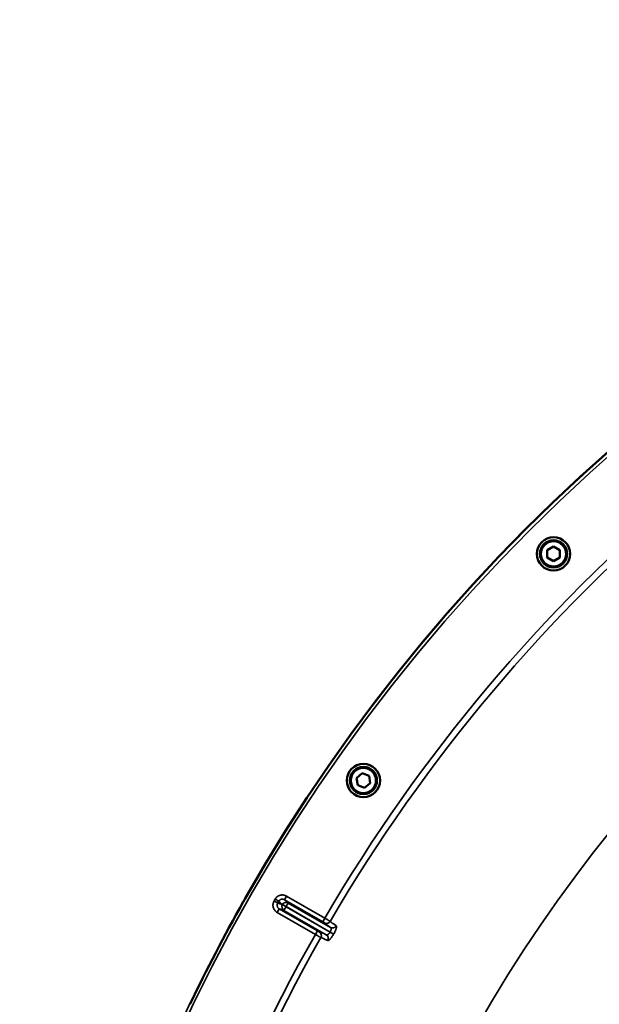
# Model space of a CAD drawing. Units: millimetres. Extents: x 100 to 8300, y -8 to 5931.
# Drawn here: x 666 to 940, y 2567 to 3033 of the extents above; entities that cross this region are included whole.
import ezdxf

# ---------------------------------------------------------------- set-up
doc = ezdxf.new("R2010")
doc.units = ezdxf.units.MM
doc.header["$LTSCALE"] = 20
doc.layers.add('Visible (ISO)', color=7, linetype='Continuous', lineweight=50)
doc.layers.add('Visible Narrow (ISO)', color=7, linetype='Continuous', lineweight=35)

msp = doc.modelspace()

# ---------------------------------------------------------------- linework, layer by layer
at = {"layer": 'Visible (ISO)'}
for p, q in [((915.22, 2781.79), (918.22, 2783.52)), ((915.22, 2778.32), (915.22, 2781.79)), ((918.22, 2783.52), (921.22, 2781.79)), ((921.22, 2781.79), (921.22, 2778.32)), ((918.22, 2776.59), (915.22, 2778.32)), ((921.22, 2778.32), (918.22, 2776.59)), ((825.05, 2674.08), (827.7, 2676.31)), ((825.65, 2670.67), (825.05, 2674.08)), ((827.7, 2676.31), (830.96, 2675.12)), ((830.96, 2675.12), (831.56, 2671.71)), ((828.9, 2669.48), (825.65, 2670.67)), ((831.56, 2671.71), (828.9, 2669.48)), ((812.68, 2601.44), (812.68, 2601.44))]:
    msp.add_line(p, q, dxfattribs=at)
for centre, radius in [((918.22, 2780.05), 7.88), ((918.22, 2780.05), 6.43), ((918.22, 2780.05), 5.93), ((828.3, 2672.9), 7.88), ((828.3, 2672.9), 6.43), ((828.3, 2672.9), 5.93)]:
    msp.add_circle(centre, radius, dxfattribs=at)
for start, end in [(269.56131, 150.4383), (150.57194, 154.3861)]:
    msp.add_arc((1485.67, 2212.6), 820, start, end, dxfattribs=at)
msp.add_open_spline([(771.47, 2615.49), (771.77, 2616.02), (772.1, 2616.59), (772.42, 2617.16)], degree=3, dxfattribs=at)
msp.add_open_spline([(771.49, 2615.51), (771.48, 2615.51), (771.48, 2615.5), (771.48, 2615.5), (771.48, 2615.49), (771.47, 2615.49)], degree=3, knots=[1.81379398, 1.81379398, 1.81379398, 1.81379398, 1.81785054, 1.81785054, 1.82559012, 1.82559012, 1.82559012, 1.82559012], dxfattribs=at)
at = {"layer": 'Visible Narrow (ISO)'}
for p, q in [((788.25, 2615.8), (786.53, 2616.8)), ((791, 2616.52), (792, 2618.25)), ((809.04, 2606.1), (791, 2616.52)), ((792, 2618.25), (810.04, 2607.83)), ((787.78, 2614.98), (786.05, 2615.98)), ((787.53, 2610.52), (788.53, 2612.25)), ((788.53, 2612.25), (806.57, 2601.83)), ((790.01, 2614.23), (790.02, 2614.24)), ((791.72, 2613.24), (790.01, 2614.23)), ((790.02, 2614.24), (790.02, 2614.25)), ((791.73, 2613.26), (790.02, 2614.25)), ((791.73, 2613.25), (790.02, 2614.24)), ((791.73, 2613.25), (791.72, 2613.24)), ((791.72, 2613.24), (812.55, 2601.22)), ((812.56, 2601.23), (791.73, 2613.26)), ((791.73, 2613.26), (791.73, 2613.25)), ((792.75, 2614.98), (812.74, 2603.43)), ((805.57, 2600.1), (787.53, 2610.52)), ((810.74, 2599.96), (790.74, 2611.5)), ((810.04, 2607.83), (809.04, 2606.1)), ((814, 2605.19), (814, 2605.19)), ((806.57, 2601.83), (805.57, 2600.1)), ((812.55, 2601.22), (812.56, 2601.23)), ((814.22, 2600.26), (812.55, 2601.22)), ((814.23, 2600.27), (812.56, 2601.23)), ((814.23, 2600.27), (814.22, 2600.26))]:
    msp.add_line(p, q, dxfattribs=at)
for radius in [819.92, 818.42]:
    msp.add_circle((1485.67, 2212.6), radius, dxfattribs=at)
for radius, start, end in [(820, 269.55775, 150.44186), (694.72, 104.66511, 254.81266), (782.74, 130.18, 149.67314), (779.75, 130.18, 149.67393), (807.58, 149.96643, 150.03357), (805.58, 149.96643, 150.03357), (782.74, 150.32686, 169.82), (779.75, 150.32607, 169.82)]:
    msp.add_arc((1485.67, 2212.6), radius, start, end, dxfattribs=at)
for centre, major_axis, ratio, start_param, end_param in [((791.74, 2613.23), (-0.64, -1.89), 0.996044, 4.516233, 6.085496), ((791.75, 2613.25), (1.32, 1.5), 0.996044, 0.197689, 1.766952), ((791.74, 2613.23), (-1, -1.73), 0.008727, 4.712388, 6.265731), ((791.75, 2613.25), (1, 1.73), 0.008727, 0.017454, 1.570798), ((810.9, 2607.32), (-1.46, -1.36), 0.99823, 0.297873, 1.861995), ((946.75, 2529.06), (-134.26, 77.51), 0.017631, 0.056884, 0.220366), ((813.74, 2605.16), (-1.13, -1.65), 0.975668, 0.079684, 1.641641), ((806.45, 2599.61), (0.45, 1.95), 0.99823, 4.421191, 5.985312), ((942.15, 2521.09), (-134.26, 77.52), 0.017632, 6.062819, 6.226301), ((809.74, 2598.23), (0.86, 1.8), 0.975668, 4.641544, 6.203502)]:
    msp.add_ellipse(centre, major_axis=major_axis, ratio=ratio, start_param=start_param, end_param=end_param, dxfattribs=at)
for points, knots in [([(792, 2618.25), (791.77, 2618.38), (791.53, 2618.49), (791.03, 2618.66), (790.77, 2618.72), (790.26, 2618.79), (789.99, 2618.8), (789.47, 2618.77), (789.21, 2618.72), (788.71, 2618.59), (788.46, 2618.5), (787.99, 2618.27), (787.77, 2618.13), (787.35, 2617.81), (787.16, 2617.63), (786.81, 2617.24), (786.66, 2617.03), (786.53, 2616.8)], [0, 0, 0, 0, 0.000787442, 0.000787442, 0.001574885, 0.001574885, 0.002362327, 0.002362327, 0.003149769, 0.003149769, 0.003937211, 0.003937211, 0.004724654, 0.004724654, 0.005512096, 0.005512096, 0.006299538, 0.006299538, 0.006299538, 0.006299538]), ([(791, 2616.52), (790.77, 2616.65), (790.51, 2616.74), (790, 2616.81), (789.73, 2616.8), (789.35, 2616.7), (789.22, 2616.65), (788.99, 2616.54), (788.88, 2616.47), (788.67, 2616.31), (788.57, 2616.22), (788.4, 2616.02), (788.32, 2615.92), (788.25, 2615.8)], [0, 0, 0, 0, 0.000790981, 0.000790981, 0.001581962, 0.001581962, 0.001977452, 0.001977452, 0.002372942, 0.002372942, 0.002768433, 0.002768433, 0.003163923, 0.003163923, 0.003163923, 0.003163923]), ([(791, 2616.52), (791.28, 2616.27), (791.57, 2616.01), (791.86, 2615.76), (792.16, 2615.5), (792.45, 2615.24), (792.75, 2614.98)], [0, 0, 0, 0, 0.01293701, 0.01293701, 0.01293701, 0.02623865, 0.02623865, 0.02623865, 0.02623865]), ([(786.05, 2615.98), (785.92, 2615.75), (785.81, 2615.51), (785.65, 2615.01), (785.59, 2614.75), (785.52, 2614.24), (785.51, 2613.97), (785.55, 2613.45), (785.59, 2613.19), (785.73, 2612.69), (785.82, 2612.44), (786.06, 2611.97), (786.2, 2611.75), (786.52, 2611.34), (786.7, 2611.14), (787.09, 2610.8), (787.3, 2610.65), (787.53, 2610.52)], [0, 0, 0, 0, 0.000787813, 0.000787813, 0.001575626, 0.001575626, 0.002363439, 0.002363439, 0.003151253, 0.003151253, 0.003939066, 0.003939066, 0.004726879, 0.004726879, 0.005514692, 0.005514692, 0.006302505, 0.006302505, 0.006302505, 0.006302505]), ([(787.78, 2614.98), (787.65, 2614.75), (787.56, 2614.5), (787.51, 2614.11), (787.51, 2613.98), (787.53, 2613.71), (787.55, 2613.58), (787.62, 2613.33), (787.67, 2613.21), (787.79, 2612.97), (787.86, 2612.86), (788.02, 2612.66), (788.11, 2612.56), (788.31, 2612.39), (788.42, 2612.31), (788.53, 2612.25)], [0, 0, 0, 0, 0.000791363, 0.000791363, 0.001187044, 0.001187044, 0.001582725, 0.001582725, 0.001978407, 0.001978407, 0.002374088, 0.002374088, 0.00276977, 0.00276977, 0.003165451, 0.003165451, 0.003165451, 0.003165451]), ([(787.78, 2614.98), (787.89, 2614.95), (788, 2614.91), (788.12, 2614.87), (788.57, 2614.72), (789.01, 2614.57), (789.46, 2614.41), (789.65, 2614.35), (789.83, 2614.29), (790.01, 2614.23)], [0, 0, 0, 0, 0.004, 0.004, 0.004, 0.02, 0.02, 0.02, 0.02651859, 0.02651859, 0.02651859, 0.02651859]), ([(790.02, 2614.25), (789.93, 2614.32), (789.84, 2614.4), (789.76, 2614.48), (789.4, 2614.79), (789.04, 2615.11), (788.69, 2615.42), (788.54, 2615.55), (788.4, 2615.67), (788.25, 2615.8)], [0, 0, 0, 0, 0.004, 0.004, 0.004, 0.02, 0.02, 0.02, 0.02651859, 0.02651859, 0.02651859, 0.02651859]), ([(790.74, 2611.5), (790.36, 2611.63), (789.99, 2611.75), (789.62, 2611.88), (789.26, 2612), (788.89, 2612.13), (788.53, 2612.25)], [0, 0, 0, 0, 0.01330164, 0.01330164, 0.01330164, 0.02623865, 0.02623865, 0.02623865, 0.02623865]), ([(810.04, 2607.83), (810.37, 2607.64), (810.7, 2607.45), (811.15, 2607.18), (811.3, 2607.1), (811.57, 2606.94), (811.7, 2606.86), (811.94, 2606.72), (812.05, 2606.66), (812.24, 2606.55), (812.32, 2606.5), (812.45, 2606.41), (812.51, 2606.38), (812.59, 2606.33), (812.61, 2606.32), (812.62, 2606.31)], [0, 0, 0, 0, 0.001141484, 0.001141484, 0.001712227, 0.001712227, 0.002282969, 0.002282969, 0.002853711, 0.002853711, 0.003424453, 0.003424453, 0.003995195, 0.003995195, 0.004565938, 0.004565938, 0.004565938, 0.004565938]), ([(809.9, 2605.59), (809.89, 2605.59), (809.87, 2605.61), (809.78, 2605.67), (809.71, 2605.71), (809.48, 2605.85), (809.26, 2605.97), (809.04, 2606.1)], [0, 0, 0, 0, 0.00037638, 0.00037638, 0.00075276, 0.00075276, 0.00150552, 0.00150552, 0.00150552, 0.00150552]), ([(812.74, 2603.43), (812.84, 2603.37), (812.91, 2603.27), (812.99, 2603.07), (813, 2602.99), (813.02, 2602.82), (813.02, 2602.72), (813.01, 2602.52), (813, 2602.42), (812.96, 2602.19), (812.92, 2602.08), (812.81, 2601.72), (812.7, 2601.47), (812.56, 2601.23)], [0, 0, 0, 0, 0.000816383, 0.000816383, 0.001224575, 0.001224575, 0.001632766, 0.001632766, 0.002040958, 0.002040958, 0.002449149, 0.002449149, 0.003265532, 0.003265532, 0.003265532, 0.003265532]), ([(814.23, 2600.27), (814.36, 2600.5), (814.48, 2600.73), (814.72, 2601.18), (814.83, 2601.41), (815.02, 2601.84), (815.11, 2602.06), (815.27, 2602.47), (815.33, 2602.66), (815.44, 2603.02), (815.49, 2603.19), (815.54, 2603.49), (815.56, 2603.62), (815.57, 2603.85), (815.56, 2603.94), (815.51, 2604.09), (815.48, 2604.15), (815.43, 2604.18)], [0, 0, 0, 0, 0.000786032, 0.000786032, 0.001572064, 0.001572064, 0.002358097, 0.002358097, 0.003144129, 0.003144129, 0.003930161, 0.003930161, 0.004716193, 0.004716193, 0.005502226, 0.005502226, 0.006288258, 0.006288258, 0.006288258, 0.006288258]), ([(808.18, 2598.63), (808.17, 2598.63), (808.15, 2598.64), (808.07, 2598.69), (808.01, 2598.72), (807.87, 2598.8), (807.79, 2598.84), (807.6, 2598.95), (807.49, 2599.01), (807.25, 2599.15), (807.12, 2599.22), (806.84, 2599.38), (806.69, 2599.46), (806.23, 2599.72), (805.91, 2599.91), (805.57, 2600.1)], [0, 0, 0, 0, 0.000564545, 0.000564545, 0.00112909, 0.00112909, 0.001693635, 0.001693635, 0.00225818, 0.00225818, 0.002822725, 0.002822725, 0.00338727, 0.00338727, 0.00451636, 0.00451636, 0.00451636, 0.00451636]), ([(806.57, 2601.83), (806.79, 2601.7), (807.01, 2601.58), (807.25, 2601.45), (807.32, 2601.41), (807.41, 2601.36), (807.44, 2601.35), (807.45, 2601.35)], [0, 0, 0, 0, 0.000761024, 0.000761024, 0.001141536, 0.001141536, 0.001522047, 0.001522047, 0.001522047, 0.001522047]), ([(810.74, 2599.96), (810.84, 2599.9), (810.96, 2599.89), (811.25, 2599.95), (811.41, 2600.02), (811.66, 2600.18), (811.75, 2600.25), (811.92, 2600.4), (812, 2600.48), (812.17, 2600.67), (812.26, 2600.77), (812.41, 2600.98), (812.49, 2601.1), (812.55, 2601.22)], [0, 0, 0, 0, 0.00082169, 0.00082169, 0.00164338, 0.00164338, 0.002054225, 0.002054225, 0.002465069, 0.002465069, 0.002875914, 0.002875914, 0.003286759, 0.003286759, 0.003286759, 0.003286759]), ([(811.43, 2597.26), (811.48, 2597.23), (811.55, 2597.23), (811.7, 2597.27), (811.79, 2597.31), (811.98, 2597.43), (812.09, 2597.51), (812.32, 2597.71), (812.45, 2597.83), (812.7, 2598.1), (812.84, 2598.26), (813.11, 2598.6), (813.25, 2598.78), (813.54, 2599.17), (813.68, 2599.38), (813.95, 2599.81), (814.09, 2600.03), (814.22, 2600.26)], [0, 0, 0, 0, 0.000783195, 0.000783195, 0.001566391, 0.001566391, 0.002349586, 0.002349586, 0.003132782, 0.003132782, 0.003915977, 0.003915977, 0.004699173, 0.004699173, 0.005482368, 0.005482368, 0.006265564, 0.006265564, 0.006265564, 0.006265564])]:
    msp.add_open_spline(points, degree=3, knots=knots, dxfattribs=at)
for points in [[(812.74, 2603.43), (811.19, 2604.5), (810.24, 2605.21), (809.9, 2605.59)], [(807.45, 2601.35), (807.94, 2601.23), (809.04, 2600.77), (810.74, 2599.96)]]:
    msp.add_open_spline(points, degree=3, dxfattribs=at)

doc.saveas('drawing.dxf')
